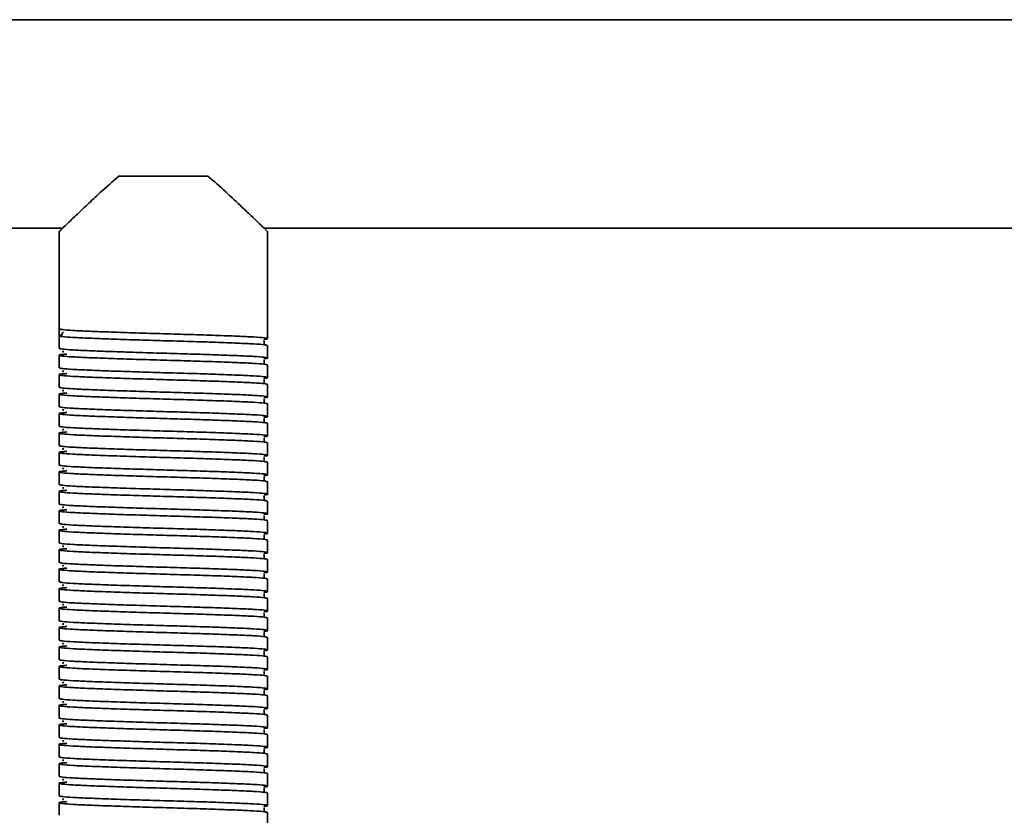
# Model space of a CAD drawing. Units: millimetres. Extents: x 1009 to 5486, y 1880 to 4264.
# Drawn here: x 4101 to 4243, y 2640 to 2755 of the extents above; entities that cross this region are included whole.
import ezdxf
from ezdxf.enums import TextEntityAlignment as Align

# ---------------------------------------------------------------- set-up
doc = ezdxf.new("R2010")
doc.units = ezdxf.units.MM
doc.layers.add('FR - Functional Rig Kit', color=7, linetype='Continuous')
doc.styles.add('Annotative', font='arial.ttf')

# ---------------------------------------------------------------- blocks, each defined once
blk = doc.blocks.new('A$C28ef3c3b')
at = {"color": 7, "linetype": 'Continuous', "lineweight": 35}
for p, q in [((3540, 873.94), (2885, 873.94)), ((3106.1, 851.44), (3118.9, 851.44)), ((2971.05, 843.94), (3098.02, 843.94)), ((3097.5, 843.47), (3097.5, 829.44)), ((3126.98, 843.94), (3298.02, 843.94)), ((3127.5, 828.04), (3127.5, 843.47)), ((3097.5, 828.44), (3097.5, 829.44)), ((3098.12, 828.99), (3098.05, 828.94)), ((3097.5, 828.44), (3097.5, 826.64)), ((3127.5, 825.24), (3127.5, 827.04)), ((3097.5, 825.64), (3097.5, 823.84)), ((3127.5, 822.44), (3127.5, 824.24)), ((3097.5, 822.84), (3097.5, 821.04)), ((3127.5, 819.64), (3127.5, 821.44)), ((3097.5, 820.04), (3097.5, 818.24)), ((3127.5, 816.84), (3127.5, 818.64)), ((3097.5, 817.24), (3097.5, 815.44)), ((3127.5, 814.04), (3127.5, 815.84)), ((3097.5, 814.44), (3097.5, 812.64)), ((3127.5, 811.24), (3127.5, 813.04)), ((3097.5, 811.64), (3097.5, 809.84)), ((3127.5, 808.44), (3127.5, 810.24)), ((3097.5, 808.84), (3097.5, 807.04)), ((3127.5, 805.64), (3127.5, 807.44)), ((3097.5, 806.04), (3097.5, 804.24)), ((3127.5, 802.84), (3127.5, 804.64)), ((3097.5, 803.24), (3097.5, 801.44)), ((3127.5, 800.04), (3127.5, 801.84)), ((3097.5, 800.44), (3097.5, 798.64)), ((3127.5, 797.24), (3127.5, 799.04)), ((3097.5, 797.64), (3097.5, 795.84)), ((3127.5, 794.44), (3127.5, 796.24)), ((3097.5, 794.84), (3097.5, 793.04)), ((3127.5, 791.64), (3127.5, 793.44)), ((3097.5, 792.04), (3097.5, 790.24)), ((3097.5, 789.24), (3097.5, 787.44)), ((3127.5, 788.84), (3127.5, 790.64)), ((3127.5, 786.04), (3127.5, 787.84)), ((3097.5, 786.44), (3097.5, 784.64)), ((3127.5, 783.24), (3127.5, 785.04)), ((3097.5, 783.64), (3097.5, 781.84)), ((3127.5, 780.44), (3127.5, 782.24)), ((3097.5, 780.84), (3097.5, 779.04)), ((3127.5, 777.64), (3127.5, 779.44)), ((3097.5, 778.04), (3097.5, 776.24)), ((3127.5, 774.84), (3127.5, 776.64)), ((3097.5, 775.24), (3097.5, 773.44)), ((3127.5, 772.04), (3127.5, 773.84)), ((3097.5, 772.44), (3097.5, 770.64)), ((3127.5, 769.24), (3127.5, 771.04)), ((3097.5, 769.64), (3097.5, 767.84)), ((3127.5, 766.44), (3127.5, 768.24)), ((3097.5, 766.84), (3097.5, 765.04)), ((3127.5, 763.64), (3127.5, 765.44)), ((3097.5, 764.04), (3097.5, 762.24)), ((3127.5, 760.84), (3127.5, 762.64)), ((3097.5, 761.24), (3097.5, 759.44)), ((3127.5, 758.04), (3127.5, 759.84))]:
    blk.add_line(p, q, dxfattribs=at)
blk.add_arc((3097.5, 828.94), 0.5, 270, 358.9537, dxfattribs=at)
for points, knots in [([(3097.53, 843.47), (3097.53, 843.48), (3097.55, 843.49), (3098.28, 844.2), (3099.73, 845.6), (3101.52, 847.29), (3103.56, 849.21), (3105.18, 850.64), (3106.1, 851.44)], [0, 0, 0, 0, 0.080195, 0.271769, 0.475125, 0.632162, 0.793661, 1, 1, 1, 1]), ([(3118.9, 851.44), (3119.78, 850.68), (3121.55, 849.11), (3123.58, 847.2), (3125.12, 845.74), (3126.13, 844.77), (3126.87, 844.05), (3127.31, 843.62), (3127.52, 843.43), (3127.48, 843.46), (3127.47, 843.47)], [0, 0, 0, 0, 0.197097, 0.400094, 0.526429, 0.655725, 0.760122, 0.867343, 0.971865, 1, 1, 1, 1]), ([(3097.5, 829.44), (3097.6, 829.41), (3097.8, 829.33), (3099.37, 829.21), (3101.77, 829.1), (3104.91, 828.98), (3108.57, 828.86), (3112.5, 828.74), (3116.43, 828.63), (3120.09, 828.51), (3123.23, 828.39), (3125.64, 828.28), (3127.17, 828.16), (3127.6, 828.04), (3127.48, 827.97), (3126.97, 827.93), (3126.96, 827.93)], [0, 0, 0, 0, 0.076693, 0.153913, 0.230164, 0.307491, 0.383889, 0.460898, 0.537907, 0.614305, 0.691632, 0.767883, 0.845103, 0.921796, 0.998489, 1, 1, 1, 1]), ([(3127.5, 827.04), (3127.4, 827.08), (3127.2, 827.16), (3125.63, 827.28), (3123.23, 827.39), (3120.09, 827.51), (3116.43, 827.63), (3112.5, 827.74), (3108.57, 827.86), (3104.91, 827.98), (3101.77, 828.1), (3099.37, 828.21), (3097.8, 828.33), (3097.6, 828.41), (3097.5, 828.44)], [0, 0, 0, 0, 0.083199, 0.166971, 0.249691, 0.333578, 0.416458, 0.5, 0.583542, 0.666422, 0.750309, 0.833029, 0.916801, 1, 1, 1, 1]), ([(3127.02, 827.29), (3127.02, 827.3), (3127.04, 827.31), (3126.98, 827.49), (3127.01, 827.67), (3127.04, 827.73), (3126.97, 827.74), (3126.96, 827.75)], [0, 0, 0, 0, 0.049824, 0.293756, 0.566091, 0.956914, 1, 1, 1, 1]), ([(3097.5, 826.64), (3097.6, 826.61), (3097.8, 826.53), (3099.37, 826.41), (3101.77, 826.3), (3104.91, 826.18), (3108.57, 826.06), (3112.5, 825.94), (3116.43, 825.83), (3120.09, 825.71), (3123.23, 825.59), (3125.64, 825.48), (3127.17, 825.36), (3127.6, 825.24), (3127.48, 825.17), (3126.97, 825.13), (3126.96, 825.13)], [0, 0, 0, 0, 0.076693, 0.153913, 0.230164, 0.307491, 0.383889, 0.460898, 0.537907, 0.614305, 0.691632, 0.767883, 0.845103, 0.921796, 0.998489, 1, 1, 1, 1]), ([(3098.16, 826.19), (3098.09, 826.18), (3097.92, 826.15), (3098.06, 826.11), (3098.14, 826.09)], [0, 0, 0, 0, 0.409097, 1, 1, 1, 1]), ([(3127.5, 824.24), (3127.4, 824.28), (3127.2, 824.36), (3125.63, 824.48), (3123.23, 824.59), (3120.09, 824.71), (3116.43, 824.83), (3112.5, 824.94), (3108.57, 825.06), (3104.91, 825.18), (3101.77, 825.3), (3099.36, 825.41), (3097.83, 825.53), (3097.37, 825.64), (3097.63, 825.74), (3098.38, 825.79), (3098.59, 825.81)], [0, 0, 0, 0, 0.074579, 0.149671, 0.223821, 0.299016, 0.373309, 0.448195, 0.523082, 0.597375, 0.67257, 0.74672, 0.821812, 0.896391, 0.97097, 1, 1, 1, 1]), ([(3127.02, 824.49), (3127.02, 824.5), (3127.04, 824.51), (3126.98, 824.69), (3127.01, 824.87), (3127.04, 824.93), (3126.97, 824.94), (3126.96, 824.95)], [0, 0, 0, 0, 0.049824, 0.293756, 0.566091, 0.956914, 1, 1, 1, 1]), ([(3097.5, 823.84), (3097.6, 823.81), (3097.8, 823.73), (3099.37, 823.61), (3101.77, 823.5), (3104.91, 823.38), (3108.57, 823.26), (3112.5, 823.14), (3116.43, 823.03), (3120.09, 822.91), (3123.23, 822.79), (3125.64, 822.68), (3127.17, 822.56), (3127.6, 822.44), (3127.48, 822.37), (3126.97, 822.33), (3126.96, 822.33)], [0, 0, 0, 0, 0.076693, 0.153913, 0.230164, 0.307491, 0.383889, 0.460898, 0.537907, 0.614305, 0.691632, 0.767883, 0.845103, 0.921796, 0.998489, 1, 1, 1, 1]), ([(3098.16, 823.39), (3098.09, 823.38), (3097.92, 823.35), (3098.06, 823.31), (3098.14, 823.29)], [0, 0, 0, 0, 0.409097, 1, 1, 1, 1]), ([(3127.5, 821.44), (3127.4, 821.48), (3127.2, 821.56), (3125.63, 821.68), (3123.23, 821.79), (3120.09, 821.91), (3116.43, 822.03), (3112.5, 822.14), (3108.57, 822.26), (3104.91, 822.38), (3101.77, 822.5), (3099.36, 822.61), (3097.83, 822.73), (3097.37, 822.84), (3097.63, 822.94), (3098.38, 822.99), (3098.59, 823.01)], [0, 0, 0, 0, 0.074579, 0.149671, 0.223821, 0.299016, 0.373309, 0.448195, 0.523082, 0.597375, 0.67257, 0.74672, 0.821812, 0.896391, 0.97097, 1, 1, 1, 1]), ([(3127.02, 821.69), (3127.02, 821.7), (3127.04, 821.71), (3126.98, 821.89), (3127.01, 822.07), (3127.04, 822.13), (3126.97, 822.14), (3126.96, 822.15)], [0, 0, 0, 0, 0.049824, 0.293756, 0.566091, 0.956914, 1, 1, 1, 1]), ([(3097.5, 821.04), (3097.6, 821.01), (3097.8, 820.93), (3099.37, 820.81), (3101.77, 820.7), (3104.91, 820.58), (3108.57, 820.46), (3112.5, 820.34), (3116.43, 820.23), (3120.09, 820.11), (3123.23, 819.99), (3125.64, 819.88), (3127.17, 819.76), (3127.6, 819.64), (3127.48, 819.57), (3126.97, 819.53), (3126.96, 819.53)], [0, 0, 0, 0, 0.076693, 0.153913, 0.230164, 0.307491, 0.383889, 0.460898, 0.537907, 0.614305, 0.691632, 0.767883, 0.845103, 0.921796, 0.998489, 1, 1, 1, 1]), ([(3098.16, 820.59), (3098.09, 820.58), (3097.92, 820.55), (3098.06, 820.51), (3098.14, 820.49)], [0, 0, 0, 0, 0.409097, 1, 1, 1, 1]), ([(3127.5, 818.64), (3127.4, 818.68), (3127.2, 818.76), (3125.63, 818.88), (3123.23, 818.99), (3120.09, 819.11), (3116.43, 819.23), (3112.5, 819.34), (3108.57, 819.46), (3104.91, 819.58), (3101.77, 819.7), (3099.36, 819.81), (3097.83, 819.93), (3097.37, 820.04), (3097.63, 820.14), (3098.38, 820.19), (3098.59, 820.21)], [0, 0, 0, 0, 0.074579, 0.149671, 0.223821, 0.299016, 0.373309, 0.448195, 0.523082, 0.597375, 0.67257, 0.74672, 0.821812, 0.896391, 0.97097, 1, 1, 1, 1]), ([(3127.02, 818.89), (3127.02, 818.9), (3127.04, 818.91), (3126.98, 819.09), (3127.01, 819.27), (3127.04, 819.33), (3126.97, 819.34), (3126.96, 819.35)], [0, 0, 0, 0, 0.049824, 0.293756, 0.566091, 0.956914, 1, 1, 1, 1]), ([(3097.5, 818.24), (3097.6, 818.21), (3097.8, 818.13), (3099.37, 818.01), (3101.77, 817.9), (3104.91, 817.78), (3108.57, 817.66), (3112.5, 817.54), (3116.43, 817.43), (3120.09, 817.31), (3123.23, 817.19), (3125.64, 817.08), (3127.17, 816.96), (3127.6, 816.84), (3127.48, 816.77), (3126.97, 816.73), (3126.96, 816.73)], [0, 0, 0, 0, 0.076693, 0.153913, 0.230164, 0.307491, 0.383889, 0.460898, 0.537907, 0.614305, 0.691632, 0.767883, 0.845103, 0.921796, 0.998489, 1, 1, 1, 1]), ([(3098.16, 817.79), (3098.09, 817.78), (3097.92, 817.75), (3098.06, 817.71), (3098.14, 817.69)], [0, 0, 0, 0, 0.409097, 1, 1, 1, 1]), ([(3127.5, 815.84), (3127.4, 815.88), (3127.2, 815.96), (3125.63, 816.08), (3123.23, 816.19), (3120.09, 816.31), (3116.43, 816.43), (3112.5, 816.54), (3108.57, 816.66), (3104.91, 816.78), (3101.77, 816.9), (3099.36, 817.01), (3097.83, 817.13), (3097.37, 817.24), (3097.63, 817.34), (3098.38, 817.39), (3098.59, 817.41)], [0, 0, 0, 0, 0.074579, 0.149671, 0.223821, 0.299016, 0.373309, 0.448195, 0.523082, 0.597375, 0.67257, 0.74672, 0.821812, 0.896391, 0.97097, 1, 1, 1, 1]), ([(3127.02, 816.09), (3127.02, 816.1), (3127.04, 816.11), (3126.98, 816.29), (3127.01, 816.47), (3127.04, 816.53), (3126.97, 816.54), (3126.96, 816.55)], [0, 0, 0, 0, 0.049824, 0.293756, 0.566091, 0.956914, 1, 1, 1, 1]), ([(3097.5, 815.44), (3097.6, 815.41), (3097.8, 815.33), (3099.37, 815.21), (3101.77, 815.1), (3104.91, 814.98), (3108.57, 814.86), (3112.5, 814.74), (3116.43, 814.63), (3120.09, 814.51), (3123.23, 814.39), (3125.64, 814.28), (3127.17, 814.16), (3127.6, 814.04), (3127.48, 813.97), (3126.97, 813.93), (3126.96, 813.93)], [0, 0, 0, 0, 0.076693, 0.153913, 0.230164, 0.307491, 0.383889, 0.460898, 0.537907, 0.614305, 0.691632, 0.767883, 0.845103, 0.921796, 0.998489, 1, 1, 1, 1]), ([(3098.16, 814.99), (3098.09, 814.98), (3097.92, 814.95), (3098.06, 814.91), (3098.14, 814.89)], [0, 0, 0, 0, 0.409097, 1, 1, 1, 1]), ([(3127.5, 813.04), (3127.4, 813.08), (3127.2, 813.16), (3125.63, 813.28), (3123.23, 813.39), (3120.09, 813.51), (3116.43, 813.63), (3112.5, 813.74), (3108.57, 813.86), (3104.91, 813.98), (3101.77, 814.1), (3099.36, 814.21), (3097.83, 814.33), (3097.37, 814.44), (3097.63, 814.54), (3098.38, 814.59), (3098.59, 814.61)], [0, 0, 0, 0, 0.074579, 0.149671, 0.223821, 0.299016, 0.373309, 0.448195, 0.523082, 0.597375, 0.67257, 0.74672, 0.821812, 0.896391, 0.97097, 1, 1, 1, 1]), ([(3127.02, 813.29), (3127.02, 813.3), (3127.04, 813.31), (3126.98, 813.49), (3127.01, 813.67), (3127.04, 813.73), (3126.97, 813.74), (3126.96, 813.75)], [0, 0, 0, 0, 0.049824, 0.293756, 0.566091, 0.956914, 1, 1, 1, 1]), ([(3097.5, 812.64), (3097.6, 812.61), (3097.8, 812.53), (3099.37, 812.41), (3101.77, 812.3), (3104.91, 812.18), (3108.57, 812.06), (3112.5, 811.94), (3116.43, 811.83), (3120.09, 811.71), (3123.23, 811.59), (3125.64, 811.48), (3127.17, 811.36), (3127.6, 811.24), (3127.48, 811.17), (3126.97, 811.13), (3126.96, 811.13)], [0, 0, 0, 0, 0.076693, 0.153913, 0.230164, 0.307491, 0.383889, 0.460898, 0.537907, 0.614305, 0.691632, 0.767883, 0.845103, 0.921796, 0.998489, 1, 1, 1, 1]), ([(3098.16, 812.19), (3098.09, 812.18), (3097.92, 812.15), (3098.06, 812.11), (3098.14, 812.09)], [0, 0, 0, 0, 0.409097, 1, 1, 1, 1]), ([(3127.5, 810.24), (3127.4, 810.28), (3127.2, 810.36), (3125.63, 810.48), (3123.23, 810.59), (3120.09, 810.71), (3116.43, 810.83), (3112.5, 810.94), (3108.57, 811.06), (3104.91, 811.18), (3101.77, 811.3), (3099.36, 811.41), (3097.83, 811.53), (3097.37, 811.64), (3097.63, 811.74), (3098.38, 811.79), (3098.59, 811.81)], [0, 0, 0, 0, 0.074579, 0.149671, 0.223821, 0.299016, 0.373309, 0.448195, 0.523082, 0.597375, 0.67257, 0.74672, 0.821812, 0.896391, 0.97097, 1, 1, 1, 1]), ([(3127.02, 810.49), (3127.02, 810.5), (3127.04, 810.51), (3126.98, 810.69), (3127.01, 810.87), (3127.04, 810.93), (3126.97, 810.94), (3126.96, 810.95)], [0, 0, 0, 0, 0.049824, 0.293756, 0.566091, 0.956914, 1, 1, 1, 1]), ([(3097.5, 809.84), (3097.6, 809.81), (3097.8, 809.73), (3099.37, 809.61), (3101.77, 809.5), (3104.91, 809.38), (3108.57, 809.26), (3112.5, 809.14), (3116.43, 809.03), (3120.09, 808.91), (3123.23, 808.79), (3125.64, 808.68), (3127.17, 808.56), (3127.6, 808.44), (3127.48, 808.37), (3126.97, 808.33), (3126.96, 808.33)], [0, 0, 0, 0, 0.076693, 0.153913, 0.230164, 0.307491, 0.383889, 0.460898, 0.537907, 0.614305, 0.691632, 0.767883, 0.845103, 0.921796, 0.998489, 1, 1, 1, 1]), ([(3098.16, 809.39), (3098.09, 809.38), (3097.92, 809.35), (3098.06, 809.31), (3098.14, 809.29)], [0, 0, 0, 0, 0.409097, 1, 1, 1, 1]), ([(3127.5, 807.44), (3127.4, 807.48), (3127.2, 807.56), (3125.63, 807.68), (3123.23, 807.79), (3120.09, 807.91), (3116.43, 808.03), (3112.5, 808.14), (3108.57, 808.26), (3104.91, 808.38), (3101.77, 808.5), (3099.36, 808.61), (3097.83, 808.73), (3097.37, 808.84), (3097.63, 808.94), (3098.38, 808.99), (3098.59, 809.01)], [0, 0, 0, 0, 0.074579, 0.149671, 0.223821, 0.299016, 0.373309, 0.448195, 0.523082, 0.597375, 0.67257, 0.74672, 0.821812, 0.896391, 0.97097, 1, 1, 1, 1]), ([(3127.02, 807.69), (3127.02, 807.7), (3127.04, 807.71), (3126.98, 807.89), (3127.01, 808.07), (3127.04, 808.13), (3126.97, 808.14), (3126.96, 808.15)], [0, 0, 0, 0, 0.049824, 0.293756, 0.566091, 0.956914, 1, 1, 1, 1]), ([(3097.5, 807.04), (3097.6, 807.01), (3097.8, 806.93), (3099.37, 806.81), (3101.77, 806.7), (3104.91, 806.58), (3108.57, 806.46), (3112.5, 806.34), (3116.43, 806.23), (3120.09, 806.11), (3123.23, 805.99), (3125.64, 805.88), (3127.17, 805.76), (3127.6, 805.64), (3127.48, 805.57), (3126.97, 805.53), (3126.96, 805.53)], [0, 0, 0, 0, 0.076693, 0.153913, 0.230164, 0.307491, 0.383889, 0.460898, 0.537907, 0.614305, 0.691632, 0.767883, 0.845103, 0.921796, 0.998489, 1, 1, 1, 1]), ([(3098.16, 806.59), (3098.09, 806.58), (3097.92, 806.55), (3098.06, 806.51), (3098.14, 806.49)], [0, 0, 0, 0, 0.409097, 1, 1, 1, 1]), ([(3127.5, 804.64), (3127.4, 804.68), (3127.2, 804.76), (3125.63, 804.88), (3123.23, 804.99), (3120.09, 805.11), (3116.43, 805.23), (3112.5, 805.34), (3108.57, 805.46), (3104.91, 805.58), (3101.77, 805.7), (3099.36, 805.81), (3097.83, 805.93), (3097.37, 806.04), (3097.63, 806.14), (3098.38, 806.19), (3098.59, 806.21)], [0, 0, 0, 0, 0.074579, 0.149671, 0.223821, 0.299016, 0.373309, 0.448195, 0.523082, 0.597375, 0.67257, 0.74672, 0.821812, 0.896391, 0.97097, 1, 1, 1, 1]), ([(3127.02, 804.89), (3127.02, 804.9), (3127.04, 804.91), (3126.98, 805.09), (3127.01, 805.27), (3127.04, 805.33), (3126.97, 805.34), (3126.96, 805.35)], [0, 0, 0, 0, 0.049824, 0.293756, 0.566091, 0.956914, 1, 1, 1, 1]), ([(3127.5, 801.84), (3127.4, 801.88), (3127.2, 801.96), (3125.63, 802.08), (3123.23, 802.19), (3120.09, 802.31), (3116.43, 802.43), (3112.5, 802.54), (3108.57, 802.66), (3104.91, 802.78), (3101.77, 802.9), (3099.36, 803.01), (3097.83, 803.13), (3097.37, 803.24), (3097.63, 803.34), (3098.38, 803.39), (3098.59, 803.41)], [0, 0, 0, 0, 0.074579, 0.149671, 0.223821, 0.299016, 0.373309, 0.448195, 0.523082, 0.597375, 0.67257, 0.74672, 0.821812, 0.896391, 0.97097, 1, 1, 1, 1]), ([(3097.5, 804.24), (3097.6, 804.21), (3097.8, 804.13), (3099.37, 804.01), (3101.77, 803.9), (3104.91, 803.78), (3108.57, 803.66), (3112.5, 803.54), (3116.43, 803.43), (3120.09, 803.31), (3123.23, 803.19), (3125.64, 803.08), (3127.17, 802.96), (3127.6, 802.84), (3127.48, 802.77), (3126.97, 802.73), (3126.96, 802.73)], [0, 0, 0, 0, 0.076693, 0.153913, 0.230164, 0.307491, 0.383889, 0.460898, 0.537907, 0.614305, 0.691632, 0.767883, 0.845103, 0.921796, 0.998489, 1, 1, 1, 1]), ([(3098.16, 803.79), (3098.09, 803.78), (3097.92, 803.75), (3098.06, 803.71), (3098.14, 803.69)], [0, 0, 0, 0, 0.409097, 1, 1, 1, 1]), ([(3127.02, 802.09), (3127.02, 802.1), (3127.04, 802.11), (3126.98, 802.29), (3127.01, 802.47), (3127.04, 802.53), (3126.97, 802.54), (3126.96, 802.55)], [0, 0, 0, 0, 0.049824, 0.293756, 0.566091, 0.956914, 1, 1, 1, 1]), ([(3127.5, 799.04), (3127.4, 799.08), (3127.2, 799.16), (3125.63, 799.28), (3123.23, 799.39), (3120.09, 799.51), (3116.43, 799.63), (3112.5, 799.74), (3108.57, 799.86), (3104.91, 799.98), (3101.77, 800.1), (3099.36, 800.21), (3097.83, 800.33), (3097.37, 800.44), (3097.63, 800.54), (3098.38, 800.59), (3098.59, 800.61)], [0, 0, 0, 0, 0.074579, 0.149671, 0.223821, 0.299016, 0.373309, 0.448195, 0.523082, 0.597375, 0.67257, 0.74672, 0.821812, 0.896391, 0.97097, 1, 1, 1, 1]), ([(3097.5, 801.44), (3097.6, 801.41), (3097.8, 801.33), (3099.37, 801.21), (3101.77, 801.1), (3104.91, 800.98), (3108.57, 800.86), (3112.5, 800.74), (3116.43, 800.63), (3120.09, 800.51), (3123.23, 800.39), (3125.64, 800.28), (3127.17, 800.16), (3127.6, 800.04), (3127.48, 799.97), (3126.97, 799.93), (3126.96, 799.93)], [0, 0, 0, 0, 0.076693, 0.153913, 0.230164, 0.307491, 0.383889, 0.460898, 0.537907, 0.614305, 0.691632, 0.767883, 0.845103, 0.921796, 0.998489, 1, 1, 1, 1]), ([(3098.16, 800.99), (3098.09, 800.98), (3097.92, 800.95), (3098.06, 800.91), (3098.14, 800.89)], [0, 0, 0, 0, 0.409097, 1, 1, 1, 1]), ([(3127.02, 799.29), (3127.02, 799.3), (3127.04, 799.31), (3126.98, 799.49), (3127.01, 799.67), (3127.04, 799.73), (3126.97, 799.74), (3126.96, 799.75)], [0, 0, 0, 0, 0.049824, 0.293756, 0.566091, 0.956914, 1, 1, 1, 1]), ([(3127.5, 796.24), (3127.4, 796.28), (3127.2, 796.36), (3125.63, 796.48), (3123.23, 796.59), (3120.09, 796.71), (3116.43, 796.83), (3112.5, 796.94), (3108.57, 797.06), (3104.91, 797.18), (3101.77, 797.3), (3099.36, 797.41), (3097.83, 797.53), (3097.37, 797.64), (3097.63, 797.74), (3098.38, 797.79), (3098.59, 797.81)], [0, 0, 0, 0, 0.074579, 0.149671, 0.223821, 0.299016, 0.373309, 0.448195, 0.523082, 0.597375, 0.67257, 0.74672, 0.821812, 0.896391, 0.97097, 1, 1, 1, 1]), ([(3097.5, 798.64), (3097.6, 798.61), (3097.8, 798.53), (3099.37, 798.41), (3101.77, 798.3), (3104.91, 798.18), (3108.57, 798.06), (3112.5, 797.94), (3116.43, 797.83), (3120.09, 797.71), (3123.23, 797.59), (3125.64, 797.48), (3127.17, 797.36), (3127.6, 797.24), (3127.48, 797.17), (3126.97, 797.13), (3126.96, 797.13)], [0, 0, 0, 0, 0.076693, 0.153913, 0.230164, 0.307491, 0.383889, 0.460898, 0.537907, 0.614305, 0.691632, 0.767883, 0.845103, 0.921796, 0.998489, 1, 1, 1, 1]), ([(3098.16, 798.19), (3098.09, 798.18), (3097.92, 798.15), (3098.06, 798.11), (3098.14, 798.09)], [0, 0, 0, 0, 0.409097, 1, 1, 1, 1]), ([(3127.02, 796.49), (3127.02, 796.5), (3127.04, 796.51), (3126.98, 796.69), (3127.01, 796.87), (3127.04, 796.93), (3126.97, 796.94), (3126.96, 796.95)], [0, 0, 0, 0, 0.049824, 0.293756, 0.566091, 0.956914, 1, 1, 1, 1]), ([(3127.5, 793.44), (3127.4, 793.48), (3127.2, 793.56), (3125.63, 793.68), (3123.23, 793.79), (3120.09, 793.91), (3116.43, 794.03), (3112.5, 794.14), (3108.57, 794.26), (3104.91, 794.38), (3101.77, 794.5), (3099.36, 794.61), (3097.83, 794.73), (3097.37, 794.84), (3097.63, 794.94), (3098.38, 794.99), (3098.59, 795.01)], [0, 0, 0, 0, 0.074579, 0.149671, 0.223821, 0.299016, 0.373309, 0.448195, 0.523082, 0.597375, 0.67257, 0.74672, 0.821812, 0.896391, 0.97097, 1, 1, 1, 1]), ([(3097.5, 795.84), (3097.6, 795.81), (3097.8, 795.73), (3099.37, 795.61), (3101.77, 795.5), (3104.91, 795.38), (3108.57, 795.26), (3112.5, 795.14), (3116.43, 795.03), (3120.09, 794.91), (3123.23, 794.79), (3125.64, 794.68), (3127.17, 794.56), (3127.6, 794.44), (3127.48, 794.37), (3126.97, 794.33), (3126.96, 794.33)], [0, 0, 0, 0, 0.076693, 0.153913, 0.230164, 0.307491, 0.383889, 0.460898, 0.537907, 0.614305, 0.691632, 0.767883, 0.845103, 0.921796, 0.998489, 1, 1, 1, 1]), ([(3098.16, 795.39), (3098.09, 795.38), (3097.92, 795.35), (3098.06, 795.31), (3098.14, 795.29)], [0, 0, 0, 0, 0.409097, 1, 1, 1, 1]), ([(3127.02, 793.69), (3127.02, 793.7), (3127.04, 793.71), (3126.98, 793.89), (3127.01, 794.07), (3127.04, 794.13), (3126.97, 794.14), (3126.96, 794.15)], [0, 0, 0, 0, 0.049824, 0.293756, 0.566091, 0.956914, 1, 1, 1, 1]), ([(3127.5, 790.64), (3127.4, 790.68), (3127.2, 790.76), (3125.63, 790.88), (3123.23, 790.99), (3120.09, 791.11), (3116.43, 791.23), (3112.5, 791.34), (3108.57, 791.46), (3104.91, 791.58), (3101.77, 791.7), (3099.36, 791.81), (3097.83, 791.93), (3097.37, 792.04), (3097.63, 792.14), (3098.38, 792.19), (3098.59, 792.21)], [0, 0, 0, 0, 0.074579, 0.149671, 0.223821, 0.299016, 0.373309, 0.448195, 0.523082, 0.597375, 0.67257, 0.74672, 0.821812, 0.896391, 0.97097, 1, 1, 1, 1]), ([(3097.5, 793.04), (3097.6, 793.01), (3097.8, 792.93), (3099.37, 792.81), (3101.77, 792.7), (3104.91, 792.58), (3108.57, 792.46), (3112.5, 792.34), (3116.43, 792.23), (3120.09, 792.11), (3123.23, 791.99), (3125.64, 791.88), (3127.17, 791.76), (3127.6, 791.64), (3127.48, 791.57), (3126.97, 791.53), (3126.96, 791.53)], [0, 0, 0, 0, 0.076693, 0.153913, 0.230164, 0.307491, 0.383889, 0.460898, 0.537907, 0.614305, 0.691632, 0.767883, 0.845103, 0.921796, 0.998489, 1, 1, 1, 1]), ([(3098.16, 792.59), (3098.09, 792.58), (3097.92, 792.55), (3098.06, 792.51), (3098.14, 792.49)], [0, 0, 0, 0, 0.409097, 1, 1, 1, 1]), ([(3127.02, 790.89), (3127.02, 790.9), (3127.04, 790.91), (3126.98, 791.09), (3127.01, 791.27), (3127.04, 791.33), (3126.97, 791.34), (3126.96, 791.35)], [0, 0, 0, 0, 0.049824, 0.293756, 0.566091, 0.956914, 1, 1, 1, 1]), ([(3127.5, 787.84), (3127.4, 787.88), (3127.2, 787.96), (3125.63, 788.08), (3123.23, 788.19), (3120.09, 788.31), (3116.43, 788.43), (3112.5, 788.54), (3108.57, 788.66), (3104.91, 788.78), (3101.77, 788.9), (3099.36, 789.01), (3097.83, 789.13), (3097.37, 789.24), (3097.63, 789.34), (3098.38, 789.39), (3098.59, 789.41)], [0, 0, 0, 0, 0.074579, 0.149671, 0.223821, 0.299016, 0.373309, 0.448195, 0.523082, 0.597375, 0.67257, 0.74672, 0.821812, 0.896391, 0.97097, 1, 1, 1, 1]), ([(3097.5, 790.24), (3097.6, 790.21), (3097.8, 790.13), (3099.37, 790.01), (3101.77, 789.9), (3104.91, 789.78), (3108.57, 789.66), (3112.5, 789.54), (3116.43, 789.43), (3120.09, 789.31), (3123.23, 789.19), (3125.64, 789.08), (3127.17, 788.96), (3127.6, 788.84), (3127.48, 788.77), (3126.97, 788.73), (3126.96, 788.73)], [0, 0, 0, 0, 0.076693, 0.153913, 0.230164, 0.307491, 0.383889, 0.460898, 0.537907, 0.614305, 0.691632, 0.767883, 0.845103, 0.921796, 0.998489, 1, 1, 1, 1]), ([(3098.16, 789.79), (3098.09, 789.78), (3097.92, 789.75), (3098.06, 789.71), (3098.14, 789.69)], [0, 0, 0, 0, 0.409097, 1, 1, 1, 1]), ([(3127.02, 788.09), (3127.02, 788.1), (3127.04, 788.11), (3126.98, 788.29), (3127.01, 788.47), (3127.04, 788.53), (3126.97, 788.54), (3126.96, 788.55)], [0, 0, 0, 0, 0.049824, 0.293756, 0.566091, 0.956914, 1, 1, 1, 1]), ([(3127.5, 785.04), (3127.4, 785.08), (3127.2, 785.16), (3125.63, 785.28), (3123.23, 785.39), (3120.09, 785.51), (3116.43, 785.63), (3112.5, 785.74), (3108.57, 785.86), (3104.91, 785.98), (3101.77, 786.1), (3099.36, 786.21), (3097.83, 786.33), (3097.37, 786.44), (3097.63, 786.54), (3098.38, 786.59), (3098.59, 786.61)], [0, 0, 0, 0, 0.074579, 0.149671, 0.223821, 0.299016, 0.373309, 0.448195, 0.523082, 0.597375, 0.67257, 0.74672, 0.821812, 0.896391, 0.97097, 1, 1, 1, 1]), ([(3097.5, 787.44), (3097.6, 787.41), (3097.8, 787.33), (3099.37, 787.21), (3101.77, 787.1), (3104.91, 786.98), (3108.57, 786.86), (3112.5, 786.74), (3116.43, 786.63), (3120.09, 786.51), (3123.23, 786.39), (3125.64, 786.28), (3127.17, 786.16), (3127.6, 786.04), (3127.48, 785.97), (3126.97, 785.93), (3126.96, 785.93)], [0, 0, 0, 0, 0.076693, 0.153913, 0.230164, 0.307491, 0.383889, 0.460898, 0.537907, 0.614305, 0.691632, 0.767883, 0.845103, 0.921796, 0.998489, 1, 1, 1, 1]), ([(3098.16, 786.99), (3098.09, 786.98), (3097.92, 786.95), (3098.06, 786.91), (3098.14, 786.89)], [0, 0, 0, 0, 0.409097, 1, 1, 1, 1]), ([(3127.02, 785.29), (3127.02, 785.3), (3127.04, 785.31), (3126.98, 785.49), (3127.01, 785.67), (3127.04, 785.73), (3126.97, 785.74), (3126.96, 785.75)], [0, 0, 0, 0, 0.049824, 0.293756, 0.566091, 0.956914, 1, 1, 1, 1]), ([(3127.5, 782.24), (3127.4, 782.28), (3127.2, 782.36), (3125.63, 782.48), (3123.23, 782.59), (3120.09, 782.71), (3116.43, 782.83), (3112.5, 782.94), (3108.57, 783.06), (3104.91, 783.18), (3101.77, 783.3), (3099.36, 783.41), (3097.83, 783.53), (3097.37, 783.64), (3097.63, 783.74), (3098.38, 783.79), (3098.59, 783.81)], [0, 0, 0, 0, 0.074579, 0.149671, 0.223821, 0.299016, 0.373309, 0.448195, 0.523082, 0.597375, 0.67257, 0.74672, 0.821812, 0.896391, 0.97097, 1, 1, 1, 1]), ([(3097.5, 784.64), (3097.6, 784.61), (3097.8, 784.53), (3099.37, 784.41), (3101.77, 784.3), (3104.91, 784.18), (3108.57, 784.06), (3112.5, 783.94), (3116.43, 783.83), (3120.09, 783.71), (3123.23, 783.59), (3125.64, 783.48), (3127.17, 783.36), (3127.6, 783.24), (3127.48, 783.17), (3126.97, 783.13), (3126.96, 783.13)], [0, 0, 0, 0, 0.076693, 0.153913, 0.230164, 0.307491, 0.383889, 0.460898, 0.537907, 0.614305, 0.691632, 0.767883, 0.845103, 0.921796, 0.998489, 1, 1, 1, 1]), ([(3098.16, 784.19), (3098.09, 784.18), (3097.92, 784.15), (3098.06, 784.11), (3098.14, 784.09)], [0, 0, 0, 0, 0.409097, 1, 1, 1, 1]), ([(3127.02, 782.49), (3127.02, 782.5), (3127.04, 782.51), (3126.98, 782.69), (3127.01, 782.87), (3127.04, 782.93), (3126.97, 782.94), (3126.96, 782.95)], [0, 0, 0, 0, 0.049824, 0.293756, 0.566091, 0.956914, 1, 1, 1, 1]), ([(3127.5, 779.44), (3127.4, 779.48), (3127.2, 779.56), (3125.63, 779.68), (3123.23, 779.79), (3120.09, 779.91), (3116.43, 780.03), (3112.5, 780.14), (3108.57, 780.26), (3104.91, 780.38), (3101.77, 780.5), (3099.36, 780.61), (3097.83, 780.73), (3097.37, 780.84), (3097.63, 780.94), (3098.38, 780.99), (3098.59, 781.01)], [0, 0, 0, 0, 0.074579, 0.149671, 0.223821, 0.299016, 0.373309, 0.448195, 0.523082, 0.597375, 0.67257, 0.74672, 0.821812, 0.896391, 0.97097, 1, 1, 1, 1]), ([(3097.5, 781.84), (3097.6, 781.81), (3097.8, 781.73), (3099.37, 781.61), (3101.77, 781.5), (3104.91, 781.38), (3108.57, 781.26), (3112.5, 781.14), (3116.43, 781.03), (3120.09, 780.91), (3123.23, 780.79), (3125.64, 780.68), (3127.17, 780.56), (3127.6, 780.44), (3127.48, 780.37), (3126.97, 780.33), (3126.96, 780.33)], [0, 0, 0, 0, 0.076693, 0.153913, 0.230164, 0.307491, 0.383889, 0.460898, 0.537907, 0.614305, 0.691632, 0.767883, 0.845103, 0.921796, 0.998489, 1, 1, 1, 1]), ([(3098.16, 781.39), (3098.09, 781.38), (3097.92, 781.35), (3098.06, 781.31), (3098.14, 781.29)], [0, 0, 0, 0, 0.409097, 1, 1, 1, 1]), ([(3127.02, 779.69), (3127.02, 779.7), (3127.04, 779.71), (3126.98, 779.89), (3127.01, 780.07), (3127.04, 780.13), (3126.97, 780.14), (3126.96, 780.15)], [0, 0, 0, 0, 0.049824, 0.293756, 0.566091, 0.956914, 1, 1, 1, 1]), ([(3127.5, 776.64), (3127.4, 776.68), (3127.2, 776.76), (3125.63, 776.88), (3123.23, 776.99), (3120.09, 777.11), (3116.43, 777.23), (3112.5, 777.34), (3108.57, 777.46), (3104.91, 777.58), (3101.77, 777.7), (3099.36, 777.81), (3097.83, 777.93), (3097.37, 778.04), (3097.63, 778.14), (3098.38, 778.19), (3098.59, 778.21)], [0, 0, 0, 0, 0.074579, 0.149671, 0.223821, 0.299016, 0.373309, 0.448195, 0.523082, 0.597375, 0.67257, 0.74672, 0.821812, 0.896391, 0.97097, 1, 1, 1, 1]), ([(3097.5, 779.04), (3097.6, 779.01), (3097.8, 778.93), (3099.37, 778.81), (3101.77, 778.7), (3104.91, 778.58), (3108.57, 778.46), (3112.5, 778.34), (3116.43, 778.23), (3120.09, 778.11), (3123.23, 777.99), (3125.64, 777.88), (3127.17, 777.76), (3127.6, 777.64), (3127.48, 777.57), (3126.97, 777.53), (3126.96, 777.53)], [0, 0, 0, 0, 0.076693, 0.153913, 0.230164, 0.307491, 0.383889, 0.460898, 0.537907, 0.614305, 0.691632, 0.767883, 0.845103, 0.921796, 0.998489, 1, 1, 1, 1]), ([(3098.16, 778.59), (3098.09, 778.58), (3097.92, 778.55), (3098.06, 778.51), (3098.14, 778.49)], [0, 0, 0, 0, 0.409097, 1, 1, 1, 1]), ([(3127.02, 776.89), (3127.02, 776.9), (3127.04, 776.91), (3126.98, 777.09), (3127.01, 777.27), (3127.04, 777.33), (3126.97, 777.34), (3126.96, 777.35)], [0, 0, 0, 0, 0.049824, 0.293756, 0.566091, 0.956914, 1, 1, 1, 1]), ([(3127.5, 773.84), (3127.4, 773.88), (3127.2, 773.96), (3125.63, 774.08), (3123.23, 774.19), (3120.09, 774.31), (3116.43, 774.43), (3112.5, 774.54), (3108.57, 774.66), (3104.91, 774.78), (3101.77, 774.9), (3099.36, 775.01), (3097.83, 775.13), (3097.37, 775.24), (3097.63, 775.34), (3098.38, 775.39), (3098.59, 775.41)], [0, 0, 0, 0, 0.074579, 0.149671, 0.223821, 0.299016, 0.373309, 0.448195, 0.523082, 0.597375, 0.67257, 0.74672, 0.821812, 0.896391, 0.97097, 1, 1, 1, 1]), ([(3097.5, 776.24), (3097.6, 776.21), (3097.8, 776.13), (3099.37, 776.01), (3101.77, 775.9), (3104.91, 775.78), (3108.57, 775.66), (3112.5, 775.54), (3116.43, 775.43), (3120.09, 775.31), (3123.23, 775.19), (3125.64, 775.08), (3127.17, 774.96), (3127.6, 774.84), (3127.48, 774.77), (3126.97, 774.73), (3126.96, 774.73)], [0, 0, 0, 0, 0.076693, 0.153913, 0.230164, 0.307491, 0.383889, 0.460898, 0.537907, 0.614305, 0.691632, 0.767883, 0.845103, 0.921796, 0.998489, 1, 1, 1, 1]), ([(3098.16, 775.79), (3098.09, 775.78), (3097.92, 775.75), (3098.06, 775.71), (3098.14, 775.69)], [0, 0, 0, 0, 0.409097, 1, 1, 1, 1]), ([(3127.02, 774.09), (3127.02, 774.1), (3127.04, 774.11), (3126.98, 774.29), (3127.01, 774.47), (3127.04, 774.53), (3126.97, 774.54), (3126.96, 774.55)], [0, 0, 0, 0, 0.049824, 0.293756, 0.566091, 0.956914, 1, 1, 1, 1]), ([(3127.5, 771.04), (3127.4, 771.08), (3127.2, 771.16), (3125.63, 771.28), (3123.23, 771.39), (3120.09, 771.51), (3116.43, 771.63), (3112.5, 771.74), (3108.57, 771.86), (3104.91, 771.98), (3101.77, 772.1), (3099.36, 772.21), (3097.83, 772.33), (3097.37, 772.44), (3097.63, 772.54), (3098.38, 772.59), (3098.59, 772.61)], [0, 0, 0, 0, 0.074579, 0.149671, 0.223821, 0.299016, 0.373309, 0.448195, 0.523082, 0.597375, 0.67257, 0.74672, 0.821812, 0.896391, 0.97097, 1, 1, 1, 1]), ([(3097.5, 773.44), (3097.6, 773.41), (3097.8, 773.33), (3099.37, 773.21), (3101.77, 773.1), (3104.91, 772.98), (3108.57, 772.86), (3112.5, 772.74), (3116.43, 772.63), (3120.09, 772.51), (3123.23, 772.39), (3125.64, 772.28), (3127.17, 772.16), (3127.6, 772.04), (3127.48, 771.97), (3126.97, 771.93), (3126.96, 771.93)], [0, 0, 0, 0, 0.076693, 0.153913, 0.230164, 0.307491, 0.383889, 0.460898, 0.537907, 0.614305, 0.691632, 0.767883, 0.845103, 0.921796, 0.998489, 1, 1, 1, 1]), ([(3098.16, 772.99), (3098.09, 772.98), (3097.92, 772.95), (3098.06, 772.91), (3098.14, 772.89)], [0, 0, 0, 0, 0.409097, 1, 1, 1, 1]), ([(3127.02, 771.29), (3127.02, 771.3), (3127.04, 771.31), (3126.98, 771.49), (3127.01, 771.67), (3127.04, 771.73), (3126.97, 771.74), (3126.96, 771.75)], [0, 0, 0, 0, 0.049824, 0.293756, 0.566091, 0.956914, 1, 1, 1, 1]), ([(3127.5, 768.24), (3127.4, 768.28), (3127.2, 768.36), (3125.63, 768.48), (3123.23, 768.59), (3120.09, 768.71), (3116.43, 768.83), (3112.5, 768.94), (3108.57, 769.06), (3104.91, 769.18), (3101.77, 769.3), (3099.36, 769.41), (3097.83, 769.53), (3097.37, 769.64), (3097.63, 769.74), (3098.38, 769.79), (3098.59, 769.81)], [0, 0, 0, 0, 0.074579, 0.149671, 0.223821, 0.299016, 0.373309, 0.448195, 0.523082, 0.597375, 0.67257, 0.74672, 0.821812, 0.896391, 0.97097, 1, 1, 1, 1]), ([(3097.5, 770.64), (3097.6, 770.61), (3097.8, 770.53), (3099.37, 770.41), (3101.77, 770.3), (3104.91, 770.18), (3108.57, 770.06), (3112.5, 769.94), (3116.43, 769.83), (3120.09, 769.71), (3123.23, 769.59), (3125.64, 769.48), (3127.17, 769.36), (3127.6, 769.24), (3127.48, 769.17), (3126.97, 769.13), (3126.96, 769.13)], [0, 0, 0, 0, 0.076693, 0.153913, 0.230164, 0.307491, 0.383889, 0.460898, 0.537907, 0.614305, 0.691632, 0.767883, 0.845103, 0.921796, 0.998489, 1, 1, 1, 1]), ([(3098.16, 770.19), (3098.09, 770.18), (3097.92, 770.15), (3098.06, 770.11), (3098.14, 770.09)], [0, 0, 0, 0, 0.409097, 1, 1, 1, 1]), ([(3127.02, 768.49), (3127.02, 768.5), (3127.04, 768.51), (3126.98, 768.69), (3127.01, 768.87), (3127.04, 768.93), (3126.97, 768.94), (3126.96, 768.95)], [0, 0, 0, 0, 0.049824, 0.293756, 0.566091, 0.956914, 1, 1, 1, 1]), ([(3127.5, 765.44), (3127.4, 765.48), (3127.2, 765.56), (3125.63, 765.68), (3123.23, 765.79), (3120.09, 765.91), (3116.43, 766.03), (3112.5, 766.14), (3108.57, 766.26), (3104.91, 766.38), (3101.77, 766.5), (3099.36, 766.61), (3097.83, 766.73), (3097.37, 766.84), (3097.63, 766.94), (3098.38, 766.99), (3098.59, 767.01)], [0, 0, 0, 0, 0.074579, 0.149671, 0.223821, 0.299016, 0.373309, 0.448195, 0.523082, 0.597375, 0.67257, 0.74672, 0.821812, 0.896391, 0.97097, 1, 1, 1, 1]), ([(3097.5, 767.84), (3097.6, 767.81), (3097.8, 767.73), (3099.37, 767.61), (3101.77, 767.5), (3104.91, 767.38), (3108.57, 767.26), (3112.5, 767.14), (3116.43, 767.03), (3120.09, 766.91), (3123.23, 766.79), (3125.64, 766.68), (3127.17, 766.56), (3127.6, 766.44), (3127.48, 766.37), (3126.97, 766.33), (3126.96, 766.33)], [0, 0, 0, 0, 0.076693, 0.153913, 0.230164, 0.307491, 0.383889, 0.460898, 0.537907, 0.614305, 0.691632, 0.767883, 0.845103, 0.921796, 0.998489, 1, 1, 1, 1]), ([(3098.16, 767.39), (3098.09, 767.38), (3097.92, 767.35), (3098.06, 767.31), (3098.14, 767.29)], [0, 0, 0, 0, 0.409097, 1, 1, 1, 1]), ([(3127.02, 765.69), (3127.02, 765.7), (3127.04, 765.71), (3126.98, 765.89), (3127.01, 766.07), (3127.04, 766.13), (3126.97, 766.14), (3126.96, 766.15)], [0, 0, 0, 0, 0.049824, 0.293756, 0.566091, 0.956914, 1, 1, 1, 1]), ([(3127.5, 762.64), (3127.4, 762.68), (3127.2, 762.76), (3125.63, 762.88), (3123.23, 762.99), (3120.09, 763.11), (3116.43, 763.23), (3112.5, 763.34), (3108.57, 763.46), (3104.91, 763.58), (3101.77, 763.7), (3099.36, 763.81), (3097.83, 763.93), (3097.37, 764.04), (3097.63, 764.14), (3098.38, 764.19), (3098.59, 764.21)], [0, 0, 0, 0, 0.074579, 0.149671, 0.223821, 0.299016, 0.373309, 0.448195, 0.523082, 0.597375, 0.67257, 0.74672, 0.821812, 0.896391, 0.97097, 1, 1, 1, 1]), ([(3097.5, 765.04), (3097.6, 765.01), (3097.8, 764.93), (3099.37, 764.81), (3101.77, 764.7), (3104.91, 764.58), (3108.57, 764.46), (3112.5, 764.34), (3116.43, 764.23), (3120.09, 764.11), (3123.23, 763.99), (3125.64, 763.88), (3127.17, 763.76), (3127.6, 763.64), (3127.48, 763.57), (3126.97, 763.53), (3126.96, 763.53)], [0, 0, 0, 0, 0.076693, 0.153913, 0.230164, 0.307491, 0.383889, 0.460898, 0.537907, 0.614305, 0.691632, 0.767883, 0.845103, 0.921796, 0.998489, 1, 1, 1, 1]), ([(3098.16, 764.59), (3098.09, 764.58), (3097.92, 764.55), (3098.06, 764.51), (3098.14, 764.49)], [0, 0, 0, 0, 0.409097, 1, 1, 1, 1]), ([(3127.02, 762.89), (3127.02, 762.9), (3127.04, 762.91), (3126.98, 763.09), (3127.01, 763.27), (3127.04, 763.33), (3126.97, 763.34), (3126.96, 763.35)], [0, 0, 0, 0, 0.049824, 0.293756, 0.566091, 0.956914, 1, 1, 1, 1]), ([(3127.5, 759.84), (3127.4, 759.88), (3127.2, 759.96), (3125.63, 760.08), (3123.23, 760.19), (3120.09, 760.31), (3116.43, 760.43), (3112.5, 760.54), (3108.57, 760.66), (3104.91, 760.78), (3101.77, 760.9), (3099.36, 761.01), (3097.83, 761.13), (3097.37, 761.24), (3097.63, 761.34), (3098.38, 761.39), (3098.59, 761.41)], [0, 0, 0, 0, 0.074579, 0.149671, 0.223821, 0.299016, 0.373309, 0.448195, 0.523082, 0.597375, 0.67257, 0.74672, 0.821812, 0.896391, 0.97097, 1, 1, 1, 1]), ([(3097.5, 762.24), (3097.6, 762.21), (3097.8, 762.13), (3099.37, 762.01), (3101.77, 761.9), (3104.91, 761.78), (3108.57, 761.66), (3112.5, 761.54), (3116.43, 761.43), (3120.09, 761.31), (3123.23, 761.19), (3125.64, 761.08), (3127.17, 760.96), (3127.6, 760.84), (3127.48, 760.77), (3126.97, 760.73), (3126.96, 760.73)], [0, 0, 0, 0, 0.076693, 0.153913, 0.230164, 0.307491, 0.383889, 0.460898, 0.537907, 0.614305, 0.691632, 0.767883, 0.845103, 0.921796, 0.998489, 1, 1, 1, 1]), ([(3098.16, 761.79), (3098.09, 761.78), (3097.92, 761.75), (3098.06, 761.71), (3098.14, 761.69)], [0, 0, 0, 0, 0.409097, 1, 1, 1, 1]), ([(3127.02, 760.09), (3127.02, 760.1), (3127.04, 760.11), (3126.98, 760.29), (3127.01, 760.47), (3127.04, 760.53), (3126.97, 760.54), (3126.96, 760.55)], [0, 0, 0, 0, 0.049824, 0.293756, 0.566091, 0.956914, 1, 1, 1, 1])]:
    blk.add_open_spline(points, degree=3, knots=knots, dxfattribs=at)
blk = doc.blocks.new('A$Cdca73b15')
at = {"layer": 'FR - Functional Rig Kit'}
blk.add_blockref('A$C28ef3c3b', (0, 0), dxfattribs=at)
at = {"style": 'Annotative'}
blk.add_attdef('960I-AAD', text='', height=100, dxfattribs=at).set_placement((2021.04, 337.28), align=Align.MIDDLE_CENTER)

msp = doc.modelspace()

# ---------------------------------------------------------------- block references
at = {"layer": 'FR - Functional Rig Kit'}
msp.add_blockref('A$Cdca73b15', (1009.2, 1880.92), dxfattribs=at)

doc.saveas('drawing.dxf')
